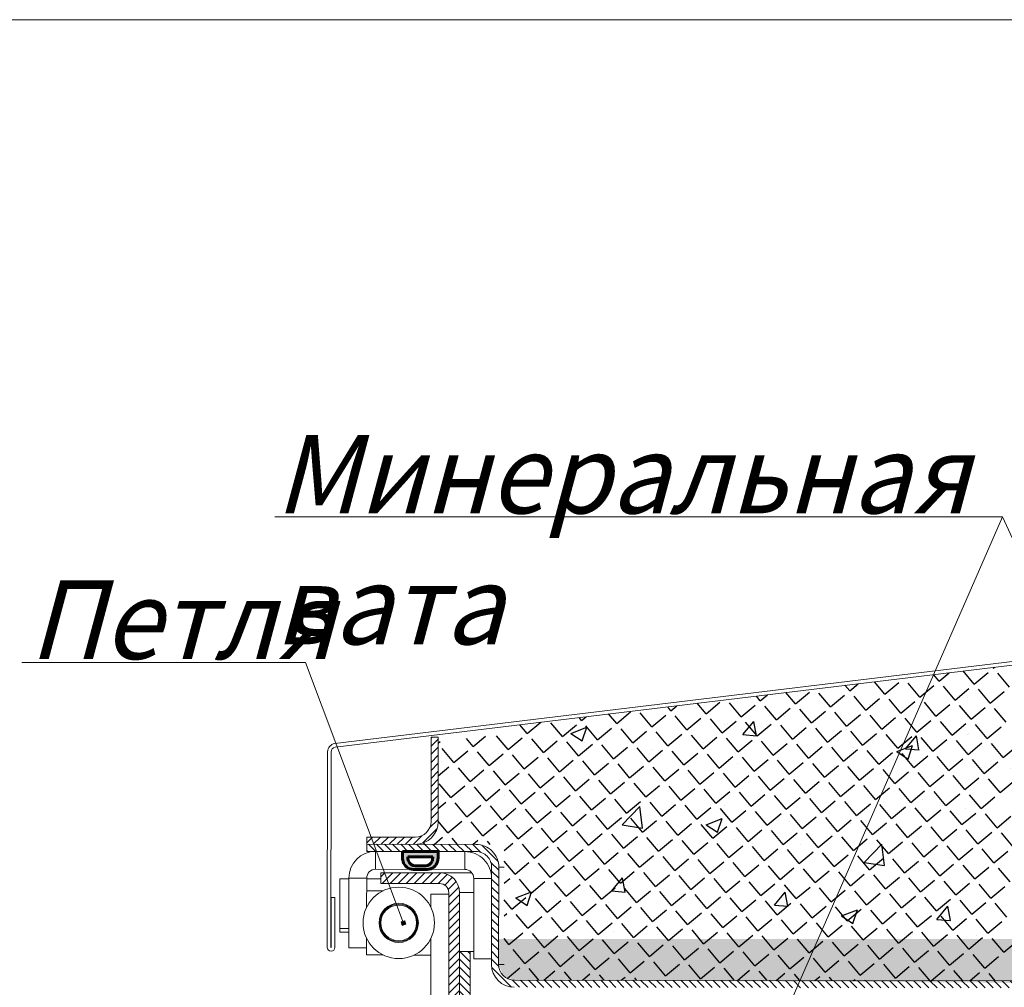
# Model space of a CAD drawing. Units: millimetres. Extents: x 1680 to 3560, y 452 to 1598.
# Drawn here: x 1899 to 2175, y 1327 to 1598 of the extents above; entities that cross this region are included whole.
import ezdxf

# ---------------------------------------------------------------- set-up
doc = ezdxf.new("R2010")
doc.units = ezdxf.units.MM
for name, pattern in [('K5LT32768', [0]), ('K5LT_THIN', [0]), ('K5LT_THIN_INCLUDED_TO_HATCHING', [0])]:
    doc.linetypes.add(name, pattern=pattern)
doc.styles.add('KTEXTSTYLE', font='GOST_AU.SHX', dxfattribs={"width": 0.96, "height": 5})
pattern_1 = [(45, (4997.7608, 1149.6952), (-1.122532, 1.122532), [])]
pattern_2 = [(135, (4997.7608, 1149.6952), (-1.122532, -1.122532), [])]

# ---------------------------------------------------------------- blocks, each defined once
blk = doc.blocks.new('U22')
at = {"color": 7, "linetype": 'K5LT_THIN_INCLUDED_TO_HATCHING', "lineweight": 18}
blk.add_line((1782.87, 734.25), (-97.13, 734.25), dxfattribs=at)
blk = doc.blocks.new('U29')
at = {"true_color": 0xff0000}
h = blk.add_hatch(color=1, dxfattribs=at)
h.paths.add_polyline_path([(238.35, 501.29), (228.35, 501.29), (228.35, 499.79), (228.51, 498.54), (229.76, 496.79), (231.42, 496.29), (235.29, 496.29), (237.3, 497.06), (238.19, 498.54), (238.35, 499.79)])
h.paths.add_polyline_path([(229.85, 499.79), (236.85, 499.79), (236.65, 498.62), (235.41, 497.4), (234.77, 497.29), (231.94, 497.29), (230.37, 498.05), (230.05, 498.62)])
at = {"color": 18, "linetype": 'K5LT32768', "lineweight": 60, "true_color": 0x010101}
for p, q in [((228.35, 499.79), (228.35, 501.29)), ((238.35, 501.29), (228.35, 501.29)), ((236.85, 499.79), (229.85, 499.79)), ((238.35, 499.79), (238.35, 501.29)), ((234.77, 497.29), (231.94, 497.29)), ((235.29, 496.29), (231.42, 496.29))]:
    blk.add_line(p, q, dxfattribs=at)
for centre, radius, start, end in [((233.35, 499.79), 5, 180, 194.4775), ((233.35, 499.79), 3.5, 180, 199.4712), ((233.35, 499.79), 3.5, 340.5288, 0), ((233.35, 499.79), 5, 345.5225, 0), ((231.42, 499.29), 3, 194.4775, 270), ((231.94, 499.29), 2, 199.4712, 270), ((234.77, 499.29), 2, 270, 340.5288), ((235.29, 499.29), 3, 270, 345.5225)]:
    blk.add_arc(centre, radius, start, end, dxfattribs=at)

msp = doc.modelspace()

# ---------------------------------------------------------------- hatches: boundary and pattern name
at = {"ltscale": 10}
h = msp.add_hatch(dxfattribs=at)
h.set_pattern_fill('AR-CONC', color=252, scale=0.25)
h.set_pattern_definition([(50, (-1082.23, 3837.914), (45.54617, -3.98477), [4.7625, -52.3875]), (355, (-1082.23, 3837.914), (-8.81086, 47.7642), [3.81, -41.91015]), (100.4514, (-1078.433, 3837.582), (36.7353, 43.77944), [4.0475, -44.52256]), (46.1842, (-1082.23, 3850.614), (67.76976, -10.5106), [7.1437, -78.5812]), (96.6356, (-1076.58, 3849.74), (59.351, 61.8565), [6.0713, -66.7839]), (351.1842, (-1082.23, 3850.614), (59.351, 61.8565), [5.715, -62.8649]), (21, (-1075.88, 3847.44), (37.9036, -25.5663), [4.7625, -52.3875]), (326, (-1075.88, 3847.44), (15.4505, 46.047), [3.81, -41.91]), (71.4514, (-1072.72, 3845.31), (53.3541, 20.4807), [4.0475, -44.5225]), (37.5, (-1082.229, 3837.914), (0.77215, 21.13876), [0, -41.402, 0, -42.545, 0, -42.06875]), (7.5, (-1082.229, 3837.914), (16.70492, 25.04514), [0, -24.257, 0, -40.4495, 0, -16.03375]), (327.5, (-1096.39, 3837.914), (33.89765, -1.432186), [0, -15.875, 0, -49.53, 0, -65.7225]), (317.5, (-1102.74, 3837.914), (37.0323, 6.35662), [0, -20.6375, 0, -32.893, 0, -46.6725])])
h.paths.add_polyline_path([(2333.212, 1435.326), (2016.321, 1395.238), (2016.696, 1365.239), (2026.972, 1365.253), (2031.495, 1363.382), (2033.372, 1358.862), (2033.398, 1340.394), (2333.185, 1341.904)])
at = {"linetype": 'Continuous', "lineweight": 0}
h = msp.add_hatch(dxfattribs=at)
h.set_pattern_fill('ANSI31', scale=0.5, style=0)
h.set_pattern_definition(pattern_1)
edge = h.paths.add_edge_path(flags=0)
edge.add_line((2014.104, 1396.97), (2014.071, 1373.37))
edge.add_arc((2009.671, 1373.376), 4.4, 269.91997, 359.91997, ccw=False)
edge.add_line((2009.665, 1368.976), (1996.065, 1368.995))
edge.add_line((1996.065, 1368.995), (1996.062, 1366.995))
edge.add_line((1996.062, 1366.995), (2009.662, 1366.976))
edge.add_arc((2009.671, 1373.376), 6.4, 269.91997, 359.91997)
edge.add_line((2016.071, 1373.368), (2016.104, 1396.968))
edge.add_line((2016.104, 1396.968), (2014.104, 1396.97))
h = msp.add_hatch(dxfattribs=at)
h.set_pattern_fill('ANSI31', scale=0.5, angle=90, style=0)
h.set_pattern_definition(pattern_2)
edge = h.paths.add_edge_path(flags=0)
edge.add_arc((2037.415, 1333.338), 4.4, 179.91997, 269.91997, ccw=False)
edge.add_line((2033.015, 1333.344), (2033.053, 1360.544))
edge.add_arc((2026.653, 1360.553), 6.4, 359.91997, 449.91997)
edge.add_line((2026.662, 1366.953), (1996.062, 1366.995))
edge.add_line((1996.062, 1366.995), (1996.06, 1364.995))
edge.add_line((1996.06, 1364.995), (2026.66, 1364.953))
edge.add_arc((2026.653, 1360.553), 4.4, -0.08003, 89.91997, ccw=False)
edge.add_line((2031.053, 1360.547), (2031.015, 1333.347))
edge.add_arc((2037.415, 1333.338), 6.4, 179.91997, 269.91997)
edge.add_line((2037.407, 1326.938), (2180.911, 1326.737))
edge.add_line((2180.911, 1326.737), (2180.914, 1328.737))
edge.add_line((2180.914, 1328.737), (2037.409, 1328.938))
h = msp.add_hatch(dxfattribs=at)
h.set_pattern_fill('ANSI31', scale=0.5, style=0)
h.set_pattern_definition(pattern_1)
edge = h.paths.add_edge_path(flags=0)
edge.add_line((2000.032, 1355.983), (2016.532, 1355.983))
edge.add_arc((2016.532, 1353.483), 2.5, 0, 90, ccw=False)
edge.add_line((2019.032, 1353.483), (2019.032, 1088.983))
edge.add_arc((2016.532, 1088.983), 2.5, 270, 360, ccw=False)
edge.add_line((2016.532, 1086.483), (2000.032, 1086.483))
edge.add_line((2000.032, 1086.483), (2000.032, 1083.483))
edge.add_line((2000.032, 1083.483), (2016.532, 1083.483))
edge.add_arc((2016.532, 1088.983), 5.5, 270, 360)
edge.add_line((2022.032, 1088.983), (2022.032, 1353.483))
edge.add_arc((2016.532, 1353.483), 5.5, 0, 90)
edge.add_line((2016.532, 1358.983), (2000.032, 1358.983))
edge.add_line((2000.032, 1358.983), (2000.032, 1355.983))
h = msp.add_hatch(color=7)
h.paths.add_polyline_path([(2006.025, 1344.238), (2007.03, 1344.577), (2006.691, 1345.582), (2005.686, 1345.243)])
h.paths.add_polyline_path([(2006.806, 1344.688), (2006.58, 1345.358), (2005.91, 1345.132), (2006.136, 1344.462)])
h.paths.add_polyline_path([(2006.582, 1344.799), (2006.469, 1345.134), (2006.134, 1345.021), (2006.247, 1344.686)])
at = {"true_color": 0xccffcc}
h = msp.add_hatch(color=254, dxfattribs=at)
h.paths.add_polyline_path([(2287.027, 1327.972), (2430.027, 1327.972), (2430.027, 1340.472), (2033.025, 1340.472), (2033.015, 1333.338), (2034.3, 1330.231), (2037.409, 1328.938), (2231.645, 1327.972), (2271.645, 1327.972)])
h.paths.add_polyline_path([(2434.027, 1327.972), (2730.027, 1327.972), (2730.027, 1340.472), (2434.027, 1340.472)])
h.paths.add_polyline_path([(2734.027, 1327.972), (3030.027, 1327.972), (3030.027, 1340.472), (2734.027, 1340.472)])
h.paths.add_polyline_path([(3237.027, 1340.472), (3034.027, 1340.472), (3034.027, 1327.972), (3235.027, 1327.972), (3236.596, 1328.732), (3237.027, 1329.972)])
at = {"linetype": 'Continuous', "lineweight": 0}
h = msp.add_hatch(dxfattribs=at)
h.set_pattern_fill('ANSI31', scale=0.5, angle=90, style=0)
h.set_pattern_definition(pattern_2)
edge = h.paths.add_edge_path(flags=0)
edge.add_line((2025.032, 1324.483), (2025.032, 1336.983))
edge.add_line((2025.032, 1336.983), (2022.032, 1336.983))
edge.add_line((2022.032, 1336.983), (2022.032, 1324.483))
edge.add_arc((2027.532, 1324.483), 5.5, 180, 270)
edge.add_line((2027.532, 1318.983), (2119.532, 1318.983))
edge.add_arc((2119.532, 1316.483), 2.5, 0, 90, ccw=False)
edge.add_line((2122.032, 1316.483), (2122.032, 1085.983))
edge.add_arc((2119.532, 1085.983), 2.5, 270, 360, ccw=False)
edge.add_line((2119.532, 1083.483), (2000.032, 1083.483))
edge.add_line((2000.032, 1083.483), (2000.032, 1080.483))
edge.add_line((2000.032, 1080.483), (2119.532, 1080.483))
edge.add_arc((2119.532, 1085.983), 5.5, 270, 360)
edge.add_line((2125.032, 1085.983), (2125.032, 1316.483))
edge.add_arc((2119.532, 1316.483), 5.5, 0, 90)
edge.add_line((2119.532, 1321.983), (2027.532, 1321.983))
edge.add_arc((2027.532, 1324.483), 2.5, 180, 270, ccw=False)

# ---------------------------------------------------------------- linework, layer by layer
at = {"color": 7, "linetype": 'Continuous', "lineweight": 15}
for p, q in [((1987.122, 1395.186), (2635.212, 1473.842)), ((1987.242, 1394.193), (2633.191, 1472.59)), ((2014.071, 1373.37), (2014.104, 1396.97)), ((2016.104, 1396.968), (2014.104, 1396.97)), ((2016.071, 1373.368), (2016.104, 1396.968)), ((1985.022, 1338.106), (1985.099, 1392.906)), ((1986.022, 1338.104), (1986.099, 1392.904)), ((1996.065, 1368.995), (1996.062, 1366.995)), ((1996.065, 1368.995), (2009.665, 1368.976)), ((1996.062, 1366.995), (1996.06, 1364.995)), ((1996.062, 1366.995), (2009.662, 1366.976)), ((1996.062, 1366.995), (2026.662, 1366.953)), ((1996.06, 1364.995), (2026.66, 1364.953)), ((1998.56, 1364.992), (1998.553, 1359.992)), ((2023.553, 1359.957), (2023.56, 1364.957)), ((1998.553, 1359.992), (2023.553, 1359.957)), ((2031.053, 1360.547), (2031.015, 1333.347)), ((2033.053, 1360.544), (2033.015, 1333.344)), ((1988.529, 1343.393), (1988.549, 1357.343)), ((1988.549, 1357.343), (1991.049, 1357.339)), ((1991.022, 1338.002), (1991.049, 1357.502)), ((1996.049, 1357.495), (1991.049, 1357.502)), ((1996.038, 1349.354), (1996.049, 1357.495)), ((1996.049, 1357.332), (2000.032, 1357.327)), ((2000.032, 1358.983), (2000.032, 1355.983)), ((2016.532, 1358.983), (2000.032, 1358.983)), ((2025.529, 1358.983), (2016.532, 1358.983)), ((2026.049, 1357.454), (2026.018, 1334.954)), ((2031.049, 1357.447), (2026.049, 1357.454)), ((2031.051, 1358.983), (2030.892, 1358.983)), ((2016.532, 1355.983), (2000.032, 1355.983)), ((1986.122, 1338.104), (1986.142, 1352.054)), ((1987.142, 1352.053), (1986.142, 1352.054)), ((1987.122, 1338.103), (1987.142, 1352.053)), ((1996.044, 1353.995), (2000.685, 1353.989)), ((2014.032, 1352.983), (2014.032, 1349.342)), ((2014.032, 1352.983), (2019.032, 1352.983)), ((2019.032, 1088.983), (2019.032, 1353.483)), ((2022.032, 1088.983), (2022.032, 1353.483)), ((1988.528, 1342.343), (1991.028, 1342.339)), ((1996.019, 1335.996), (1996.026, 1340.637)), ((1996.022, 1337.996), (1996.026, 1340.637)), ((2014.032, 1340.624), (2014.032, 1335.983)), ((2014.032, 1340.624), (2014.032, 1252.983)), ((1991.022, 1338.002), (1996.022, 1337.996)), ((2000.66, 1335.989), (1996.019, 1335.996)), ((2014.032, 1335.983), (2009.391, 1335.983)), ((2022.032, 1336.983), (2022.032, 1324.483)), ((2025.032, 1336.983), (2022.032, 1336.983)), ((2025.032, 1336.983), (2025.032, 1324.483)), ((2025.032, 1336.983), (2026.021, 1336.983)), ((2026.018, 1334.954), (2031.018, 1334.947)), ((2037.409, 1328.938), (2180.914, 1328.737))]:
    msp.add_line(p, q, dxfattribs=at)
at = {"color": 7, "linetype": 'K5LT_THIN', "lineweight": 18}
for p, q in [((2174.095, 1458.669), (1970.341, 1458.669)), ((2174.095, 1458.669), (2085.971, 1256.893)), ((2174.095, 1458.669), (2221.678, 1355.916)), ((1899.423, 1417.882), (1978.952, 1417.882)), ((1978.952, 1417.882), (2006.358, 1344.91)), ((2006.691, 1345.582), (2005.686, 1345.243)), ((2005.686, 1345.243), (2006.025, 1344.238)), ((2006.58, 1345.358), (2005.91, 1345.132)), ((2005.91, 1345.132), (2006.136, 1344.462)), ((2006.025, 1344.238), (2007.03, 1344.577)), ((2006.469, 1345.134), (2006.134, 1345.021)), ((2006.134, 1345.021), (2006.247, 1344.686)), ((2006.136, 1344.462), (2006.806, 1344.688)), ((2006.247, 1344.686), (2006.582, 1344.799)), ((2006.469, 1345.134), (2006.58, 1345.358)), ((2006.582, 1344.799), (2006.469, 1345.134)), ((2006.58, 1345.358), (2006.691, 1345.582)), ((2006.806, 1344.688), (2006.58, 1345.358)), ((2007.03, 1344.577), (2006.691, 1345.582))]:
    msp.add_line(p, q, dxfattribs=at)
at = {"color": 7, "linetype": 'Continuous', "true_color": 0xffffc7}
for p, q in [((2156.367, 1412.715), (2159.16, 1415.058)), ((2166.208, 1411.854), (2163.116, 1415.538)), ((2166.208, 1411.854), (2170.099, 1415.119)), ((2171.559, 1416.344), (2171.392, 1416.543)), ((2171.559, 1416.344), (2171.864, 1416.6)), ((2176.048, 1410.993), (2172.783, 1414.884)), ((2131.335, 1409.947), (2133.751, 1411.974)), ((2141.175, 1409.086), (2138.29, 1412.525)), ((2141.175, 1409.086), (2145.067, 1412.351)), ((2151.016, 1408.225), (2147.751, 1412.116)), ((2156.367, 1412.715), (2154.841, 1414.534)), ((2116.143, 1406.318), (2113.463, 1409.512)), ((2116.143, 1406.318), (2120.035, 1409.583)), ((2125.984, 1405.457), (2122.719, 1409.348)), ((2131.335, 1409.947), (2130.014, 1411.521)), ((2151.016, 1408.225), (2154.908, 1411.49)), ((2160.857, 1407.364), (2157.592, 1411.255)), ((2160.857, 1407.364), (2164.748, 1410.629)), ((2170.698, 1406.503), (2167.432, 1410.394)), ((2170.698, 1406.503), (2174.589, 1409.768)), ((2091.111, 1403.55), (2088.637, 1406.499)), ((2091.111, 1403.55), (2095.003, 1406.815)), ((2100.952, 1402.689), (2097.686, 1406.58)), ((2106.303, 1407.179), (2105.188, 1408.508)), ((2106.303, 1407.179), (2108.343, 1408.891)), ((2125.984, 1405.457), (2129.875, 1408.722)), ((2135.825, 1404.596), (2132.559, 1408.487)), ((2135.825, 1404.596), (2139.716, 1407.861)), ((2145.665, 1403.735), (2142.4, 1407.627)), ((2145.665, 1403.735), (2149.557, 1407)), ((2155.506, 1402.874), (2152.241, 1406.766)), ((2066.079, 1400.782), (2069.97, 1404.047)), ((2075.92, 1399.921), (2072.654, 1403.812)), ((2081.27, 1404.411), (2080.361, 1405.495)), ((2081.27, 1404.411), (2082.934, 1405.807)), ((2100.952, 1402.689), (2104.843, 1405.954)), ((2110.792, 1401.828), (2107.527, 1405.719)), ((2110.792, 1401.828), (2114.684, 1405.093)), ((2120.633, 1400.967), (2117.368, 1404.859)), ((2120.633, 1400.967), (2124.525, 1404.232)), ((2130.474, 1400.106), (2127.208, 1403.998)), ((2155.506, 1402.874), (2159.398, 1406.139)), ((2165.347, 1402.013), (2162.081, 1405.905)), ((2165.347, 1402.013), (2169.238, 1405.278)), ((2175.187, 1401.152), (2171.922, 1405.044)), ((2041.047, 1398.014), (2044.821, 1401.181)), ((2050.887, 1397.153), (2047.622, 1401.044)), ((2056.238, 1401.643), (2055.535, 1402.481)), ((2056.238, 1401.643), (2057.525, 1402.723)), ((2066.079, 1400.782), (2063.81, 1403.486)), ((2075.92, 1399.921), (2079.811, 1403.186)), ((2085.76, 1399.06), (2082.495, 1402.952)), ((2085.76, 1399.06), (2089.652, 1402.325)), ((2095.601, 1398.199), (2092.336, 1402.091)), ((2095.601, 1398.199), (2099.492, 1401.464)), ((2105.442, 1397.338), (2102.176, 1401.23)), ((2130.474, 1400.106), (2134.365, 1403.371)), ((2140.315, 1399.245), (2137.049, 1403.137)), ((2140.315, 1399.245), (2144.206, 1402.511)), ((2150.155, 1398.384), (2146.89, 1402.276)), ((2150.155, 1398.384), (2154.047, 1401.65)), ((2159.996, 1397.523), (2156.731, 1401.415)), ((2041.047, 1398.014), (2038.984, 1400.473)), ((2050.887, 1397.153), (2054.779, 1400.418)), ((2060.728, 1396.292), (2057.463, 1400.184)), ((2060.728, 1396.292), (2064.62, 1399.557)), ((2070.569, 1395.431), (2067.303, 1399.323)), ((2070.569, 1395.431), (2074.46, 1398.696)), ((2080.409, 1394.57), (2077.144, 1398.462)), ((2105.442, 1397.338), (2109.333, 1400.603)), ((2115.282, 1396.477), (2112.017, 1400.369)), ((2115.282, 1396.477), (2119.174, 1399.743)), ((2125.123, 1395.616), (2121.858, 1399.508)), ((2125.123, 1395.616), (2129.015, 1398.882)), ((2134.964, 1394.755), (2131.698, 1398.647)), ((2159.996, 1397.523), (2163.887, 1400.789)), ((2169.837, 1396.662), (2166.571, 1400.554)), ((2169.837, 1396.662), (2173.728, 1399.928)), ((2016.102, 1395.319), (2016.606, 1395.742)), ((2025.855, 1394.385), (2023.967, 1396.635)), ((2025.855, 1394.385), (2029.31, 1397.284)), ((2034.601, 1394.828), (2032.43, 1397.416)), ((2035.696, 1393.524), (2039.587, 1396.789)), ((2045.537, 1392.663), (2042.271, 1396.555)), ((2045.537, 1392.663), (2049.428, 1395.928)), ((2055.377, 1391.802), (2052.112, 1395.694)), ((2080.409, 1394.57), (2084.301, 1397.836)), ((2090.25, 1393.709), (2086.985, 1397.601)), ((2090.25, 1393.709), (2094.142, 1396.975)), ((2100.091, 1392.848), (2096.825, 1396.74)), ((2100.091, 1392.848), (2103.982, 1396.114)), ((2109.932, 1391.987), (2106.666, 1395.879)), ((2134.964, 1394.755), (2138.855, 1398.021)), ((2144.804, 1393.894), (2141.539, 1397.786)), ((2144.804, 1393.894), (2148.696, 1397.16)), ((2154.645, 1393.033), (2151.38, 1396.925)), ((2154.645, 1393.033), (2158.537, 1396.299)), ((2164.486, 1392.172), (2161.22, 1396.064)), ((2164.486, 1392.172), (2168.377, 1395.438)), ((2020.504, 1389.895), (2017.239, 1393.787)), ((2020.504, 1389.895), (2024.396, 1393.161)), ((2030.345, 1389.034), (2027.08, 1392.926)), ((2035.696, 1393.524), (2034.601, 1394.828)), ((2055.377, 1391.802), (2059.269, 1395.068)), ((2065.218, 1390.941), (2061.953, 1394.833)), ((2065.218, 1390.941), (2069.109, 1394.207)), ((2075.059, 1390.08), (2071.793, 1393.972)), ((2075.059, 1390.08), (2078.95, 1393.346)), ((2084.899, 1389.219), (2081.634, 1393.111)), ((2109.932, 1391.987), (2113.823, 1395.253)), ((2119.772, 1391.126), (2116.507, 1395.018)), ((2119.772, 1391.126), (2123.664, 1394.392)), ((2129.613, 1390.265), (2126.348, 1394.157)), ((2129.613, 1390.265), (2133.504, 1393.531)), ((2139.454, 1389.404), (2136.188, 1393.296)), ((2139.454, 1389.404), (2143.345, 1392.67)), ((2174.326, 1391.311), (2171.061, 1395.203)), ((2174.326, 1391.311), (2178.218, 1394.577)), ((2030.345, 1389.034), (2034.237, 1392.3)), ((2040.186, 1388.173), (2036.92, 1392.065)), ((2040.186, 1388.173), (2044.077, 1391.439)), ((2050.026, 1387.312), (2046.761, 1391.204)), ((2050.026, 1387.312), (2053.918, 1390.578)), ((2059.867, 1386.451), (2056.602, 1390.343)), ((2084.899, 1389.219), (2088.791, 1392.485)), ((2094.74, 1388.358), (2091.475, 1392.25)), ((2094.74, 1388.358), (2098.632, 1391.624)), ((2104.581, 1387.497), (2101.315, 1391.389)), ((2104.581, 1387.497), (2108.472, 1390.763)), ((2114.421, 1386.636), (2111.156, 1390.528)), ((2114.421, 1386.636), (2118.313, 1389.902)), ((2149.294, 1388.543), (2146.029, 1392.435)), ((2149.294, 1388.543), (2153.186, 1391.809)), ((2159.135, 1387.683), (2155.87, 1391.574)), ((2159.135, 1387.683), (2163.026, 1390.948)), ((2168.976, 1386.822), (2165.71, 1390.713)), ((2168.976, 1386.822), (2172.867, 1390.087)), ((2016.089, 1386.19), (2019.045, 1388.671)), ((2024.994, 1384.544), (2021.729, 1388.436)), ((2024.994, 1384.544), (2028.886, 1387.81)), ((2034.586, 1383.98), (2031.57, 1387.575)), ((2059.867, 1386.451), (2063.759, 1389.717)), ((2069.708, 1385.59), (2066.442, 1389.482)), ((2069.708, 1385.59), (2073.599, 1388.856)), ((2079.548, 1384.729), (2076.283, 1388.621)), ((2079.548, 1384.729), (2083.44, 1387.995)), ((2089.389, 1383.869), (2086.124, 1387.76)), ((2124.262, 1385.776), (2120.997, 1389.667)), ((2124.262, 1385.776), (2128.154, 1389.041)), ((2134.103, 1384.915), (2130.837, 1388.806)), ((2134.103, 1384.915), (2137.994, 1388.18)), ((2143.943, 1384.054), (2140.678, 1387.945)), ((2143.943, 1384.054), (2147.835, 1387.319)), ((2034.835, 1383.683), (2038.726, 1386.949)), ((2044.676, 1382.822), (2041.41, 1386.714)), ((2044.676, 1382.822), (2048.567, 1386.088)), ((2054.516, 1381.961), (2051.251, 1385.853)), ((2054.516, 1381.961), (2058.408, 1385.227)), ((2064.357, 1381.101), (2061.092, 1384.992)), ((2089.389, 1383.869), (2093.281, 1387.134)), ((2099.23, 1383.008), (2095.965, 1386.899)), ((2099.23, 1383.008), (2103.121, 1386.273)), ((2109.071, 1382.147), (2105.805, 1386.038)), ((2109.071, 1382.147), (2112.962, 1385.412)), ((2118.911, 1381.286), (2115.646, 1385.177)), ((2118.911, 1381.286), (2122.803, 1384.551)), ((2153.784, 1383.193), (2150.519, 1387.084)), ((2153.784, 1383.193), (2157.676, 1386.458)), ((2163.625, 1382.332), (2160.359, 1386.223)), ((2163.625, 1382.332), (2167.516, 1385.597)), ((2173.466, 1381.471), (2170.2, 1385.362)), ((2173.466, 1381.471), (2177.357, 1384.736)), ((2019.643, 1380.054), (2016.378, 1383.946)), ((2019.643, 1380.054), (2023.535, 1383.32)), ((2029.484, 1379.194), (2026.219, 1383.085)), ((2029.484, 1379.194), (2033.376, 1382.459)), ((2034.835, 1383.683), (2034.586, 1383.98)), ((2039.325, 1378.333), (2036.059, 1382.224)), ((2064.357, 1381.101), (2068.248, 1384.366)), ((2074.198, 1380.24), (2070.932, 1384.131)), ((2074.198, 1380.24), (2078.089, 1383.505)), ((2084.038, 1379.379), (2080.773, 1383.27)), ((2084.038, 1379.379), (2087.93, 1382.644)), ((2093.879, 1378.518), (2090.614, 1382.409)), ((2093.879, 1378.518), (2097.771, 1381.783)), ((2128.752, 1380.425), (2125.487, 1384.316)), ((2128.752, 1380.425), (2132.643, 1383.69)), ((2138.593, 1379.564), (2135.327, 1383.455)), ((2138.593, 1379.564), (2142.484, 1382.829)), ((2148.433, 1378.703), (2145.168, 1382.594)), ((2148.433, 1378.703), (2152.325, 1381.968)), ((2158.274, 1377.842), (2155.009, 1381.733)), ((2039.325, 1378.333), (2043.216, 1381.598)), ((2049.165, 1377.472), (2045.9, 1381.363)), ((2049.165, 1377.472), (2053.057, 1380.737)), ((2059.006, 1376.611), (2055.741, 1380.502)), ((2059.006, 1376.611), (2062.898, 1379.876)), ((2068.847, 1375.75), (2065.581, 1379.641)), ((2068.847, 1375.75), (2072.738, 1379.015)), ((2103.72, 1377.657), (2100.454, 1381.548)), ((2103.72, 1377.657), (2107.611, 1380.922)), ((2113.56, 1376.796), (2110.295, 1380.687)), ((2113.56, 1376.796), (2117.452, 1380.061)), ((2123.401, 1375.935), (2120.136, 1379.826)), ((2123.401, 1375.935), (2127.293, 1379.2)), ((2133.242, 1375.074), (2129.976, 1378.965)), ((2158.274, 1377.842), (2162.166, 1381.107)), ((2168.115, 1376.981), (2164.849, 1380.872)), ((2168.115, 1376.981), (2172.006, 1380.246)), ((2016.077, 1377.062), (2018.184, 1378.83)), ((2024.133, 1374.704), (2020.868, 1378.595)), ((2024.133, 1374.704), (2028.025, 1377.969)), ((2033.974, 1373.843), (2030.709, 1377.734)), ((2034.573, 1374.345), (2037.865, 1377.108)), ((2043.815, 1372.982), (2040.549, 1376.873)), ((2043.815, 1372.982), (2047.706, 1376.247)), ((2078.688, 1374.889), (2075.422, 1378.78)), ((2078.688, 1374.889), (2082.579, 1378.154)), ((2088.528, 1374.028), (2085.263, 1377.919)), ((2088.528, 1374.028), (2092.42, 1377.293)), ((2098.369, 1373.167), (2095.104, 1377.058)), ((2098.369, 1373.167), (2102.26, 1376.432)), ((2108.21, 1372.306), (2104.944, 1376.197)), ((2133.242, 1375.074), (2137.133, 1378.339)), ((2143.083, 1374.213), (2139.817, 1378.104)), ((2143.083, 1374.213), (2146.974, 1377.478)), ((2152.923, 1373.352), (2149.658, 1377.243)), ((2152.923, 1373.352), (2156.815, 1376.617)), ((2162.764, 1372.491), (2159.499, 1376.383)), ((2018.782, 1370.214), (2016.071, 1373.445)), ((2018.782, 1370.214), (2022.674, 1373.479)), ((2033.974, 1373.843), (2034.573, 1374.345)), ((2053.655, 1372.121), (2050.39, 1376.012)), ((2053.655, 1372.121), (2057.547, 1375.386)), ((2063.496, 1371.26), (2060.231, 1375.151)), ((2063.496, 1371.26), (2067.388, 1374.525)), ((2073.337, 1370.399), (2070.071, 1374.29)), ((2073.337, 1370.399), (2077.228, 1373.664)), ((2083.177, 1369.538), (2079.912, 1373.429)), ((2108.21, 1372.306), (2112.101, 1375.571)), ((2118.05, 1371.445), (2114.785, 1375.336)), ((2118.05, 1371.445), (2121.942, 1374.71)), ((2127.891, 1370.584), (2124.626, 1374.476)), ((2127.891, 1370.584), (2131.783, 1373.849)), ((2137.732, 1369.723), (2134.466, 1373.615)), ((2162.764, 1372.491), (2166.655, 1375.756)), ((2172.605, 1371.63), (2169.339, 1375.522)), ((2172.605, 1371.63), (2176.496, 1374.895)), ((2028.623, 1369.353), (2025.358, 1373.244)), ((2028.623, 1369.353), (2032.515, 1372.618)), ((2038.464, 1368.492), (2035.198, 1372.383)), ((2038.464, 1368.492), (2042.355, 1371.757)), ((2048.305, 1367.631), (2045.039, 1371.522)), ((2048.305, 1367.631), (2052.196, 1370.896)), ((2058.145, 1366.77), (2054.88, 1370.661)), ((2083.177, 1369.538), (2087.069, 1372.803)), ((2093.018, 1368.677), (2089.753, 1372.568)), ((2093.018, 1368.677), (2096.91, 1371.942)), ((2102.859, 1367.816), (2099.593, 1371.708)), ((2102.859, 1367.816), (2106.75, 1371.081)), ((2112.699, 1366.955), (2109.434, 1370.847)), ((2137.732, 1369.723), (2141.623, 1372.988)), ((2147.572, 1368.862), (2144.307, 1372.754)), ((2147.572, 1368.862), (2151.464, 1372.127)), ((2157.413, 1368.001), (2154.148, 1371.893)), ((2157.413, 1368.001), (2161.305, 1371.267)), ((2167.254, 1367.14), (2163.988, 1371.032)), ((2014.916, 1366.969), (2017.323, 1368.989)), ((2021.513, 1366.96), (2020.007, 1368.754)), ((2025.764, 1366.954), (2027.164, 1368.128)), ((2030.642, 1366.947), (2029.848, 1367.893)), ((2058.145, 1366.77), (2062.037, 1370.035)), ((2067.986, 1365.909), (2064.721, 1369.801)), ((2067.986, 1365.909), (2071.877, 1369.174)), ((2077.827, 1365.048), (2074.561, 1368.94)), ((2077.827, 1365.048), (2081.718, 1368.313)), ((2087.667, 1364.187), (2084.402, 1368.079)), ((2112.699, 1366.955), (2116.591, 1370.22)), ((2122.54, 1366.094), (2119.275, 1369.986)), ((2122.54, 1366.094), (2126.432, 1369.36)), ((2132.381, 1365.233), (2129.116, 1369.125)), ((2132.381, 1365.233), (2136.272, 1368.499)), ((2142.222, 1364.372), (2138.956, 1368.264)), ((2167.254, 1367.14), (2171.145, 1370.406)), ((2177.094, 1366.279), (2173.829, 1370.171)), ((2012.384, 1366.973), (2012.009, 1367.419)), ((2034.56, 1365.216), (2037.005, 1367.267)), ((2042.954, 1363.141), (2039.688, 1367.033)), ((2042.954, 1363.141), (2046.845, 1366.406)), ((2052.794, 1362.28), (2049.529, 1366.172)), ((2052.794, 1362.28), (2056.686, 1365.545)), ((2062.635, 1361.419), (2059.37, 1365.311)), ((2087.667, 1364.187), (2091.559, 1367.452)), ((2097.508, 1363.326), (2094.243, 1367.218)), ((2097.508, 1363.326), (2101.399, 1366.592)), ((2107.349, 1362.465), (2104.083, 1366.357)), ((2107.349, 1362.465), (2111.24, 1365.731)), ((2117.189, 1361.604), (2113.924, 1365.496)), ((2142.222, 1364.372), (2146.113, 1367.638)), ((2152.062, 1363.511), (2148.797, 1367.403)), ((2152.062, 1363.511), (2155.954, 1366.777)), ((2161.903, 1362.65), (2158.638, 1366.542)), ((2161.903, 1362.65), (2165.794, 1365.916)), ((2171.744, 1361.789), (2168.478, 1365.681)), ((2062.635, 1361.419), (2066.527, 1364.685)), ((2072.476, 1360.558), (2069.21, 1364.45)), ((2072.476, 1360.558), (2076.367, 1363.824)), ((2082.316, 1359.697), (2079.051, 1363.589)), ((2082.316, 1359.697), (2086.208, 1362.963)), ((2092.157, 1358.836), (2088.892, 1362.728)), ((2117.189, 1361.604), (2121.081, 1364.87)), ((2127.03, 1360.743), (2123.765, 1364.635)), ((2127.03, 1360.743), (2130.922, 1364.009)), ((2136.871, 1359.882), (2133.605, 1363.774)), ((2136.871, 1359.882), (2140.762, 1363.148)), ((2146.711, 1359.021), (2143.446, 1362.913)), ((2171.744, 1361.789), (2175.635, 1365.055)), ((2037.603, 1358.651), (2034.556, 1362.282)), ((2037.603, 1358.651), (2041.494, 1361.917)), ((2047.444, 1357.79), (2044.178, 1361.682)), ((2047.444, 1357.79), (2051.335, 1361.056)), ((2057.284, 1356.929), (2054.019, 1360.821)), ((2057.284, 1356.929), (2061.176, 1360.195)), ((2067.125, 1356.068), (2063.86, 1359.96)), ((2092.157, 1358.836), (2096.049, 1362.102)), ((2101.998, 1357.975), (2098.732, 1361.867)), ((2101.998, 1357.975), (2105.889, 1361.241)), ((2111.839, 1357.114), (2108.573, 1361.006)), ((2111.839, 1357.114), (2115.73, 1360.38)), ((2121.679, 1356.253), (2118.414, 1360.145)), ((2146.711, 1359.021), (2150.603, 1362.287)), ((2156.552, 1358.16), (2153.287, 1362.052)), ((2156.552, 1358.16), (2160.444, 1361.426)), ((2166.393, 1357.3), (2163.127, 1361.191)), ((2166.393, 1357.3), (2170.284, 1360.565)), ((2176.234, 1356.439), (2172.968, 1360.33)), ((2034.547, 1356.087), (2036.144, 1357.427)), ((2042.093, 1353.3), (2038.827, 1357.192)), ((2067.125, 1356.068), (2071.016, 1359.334)), ((2076.966, 1355.207), (2073.7, 1359.099)), ((2076.966, 1355.207), (2080.857, 1358.473)), ((2086.806, 1354.346), (2083.541, 1358.238)), ((2086.806, 1354.346), (2090.698, 1357.612)), ((2096.647, 1353.485), (2093.382, 1357.377)), ((2121.679, 1356.253), (2125.571, 1359.519)), ((2131.52, 1355.393), (2128.255, 1359.284)), ((2131.52, 1355.393), (2135.411, 1358.658)), ((2141.361, 1354.532), (2138.095, 1358.423)), ((2141.361, 1354.532), (2145.252, 1357.797)), ((2151.201, 1353.671), (2147.936, 1357.562)), ((2151.201, 1353.671), (2155.093, 1356.936)), ((2042.093, 1353.3), (2045.984, 1356.566)), ((2051.933, 1352.439), (2048.668, 1356.331)), ((2051.933, 1352.439), (2055.825, 1355.705)), ((2061.774, 1351.578), (2058.509, 1355.47)), ((2061.774, 1351.578), (2065.666, 1354.844)), ((2071.615, 1350.718), (2068.349, 1354.609)), ((2096.647, 1353.485), (2100.539, 1356.751)), ((2106.488, 1352.625), (2103.222, 1356.516)), ((2106.488, 1352.625), (2110.379, 1355.89)), ((2116.328, 1351.764), (2113.063, 1355.655)), ((2116.328, 1351.764), (2120.22, 1355.029)), ((2126.169, 1350.903), (2122.904, 1354.794)), ((2126.169, 1350.903), (2130.061, 1354.168)), ((2161.042, 1352.81), (2157.777, 1356.701)), ((2161.042, 1352.81), (2164.934, 1356.075)), ((2170.883, 1351.949), (2167.617, 1355.84)), ((2170.883, 1351.949), (2174.774, 1355.214)), ((2036.742, 1348.81), (2034.541, 1351.434)), ((2036.742, 1348.81), (2040.633, 1352.076)), ((2046.583, 1347.95), (2043.317, 1351.841)), ((2071.615, 1350.718), (2075.506, 1353.983)), ((2081.456, 1349.857), (2078.19, 1353.748)), ((2081.456, 1349.857), (2085.347, 1353.122)), ((2091.296, 1348.996), (2088.031, 1352.887)), ((2091.296, 1348.996), (2095.188, 1352.261)), ((2101.137, 1348.135), (2097.872, 1352.026)), ((2101.137, 1348.135), (2105.028, 1351.4)), ((2136.01, 1350.042), (2132.744, 1353.933)), ((2136.01, 1350.042), (2139.901, 1353.307)), ((2145.85, 1349.181), (2142.585, 1353.072)), ((2145.85, 1349.181), (2149.742, 1352.446)), ((2155.691, 1348.32), (2152.426, 1352.211)), ((2155.691, 1348.32), (2159.583, 1351.585)), ((2165.532, 1347.459), (2162.267, 1351.35)), ((2046.583, 1347.95), (2050.474, 1351.215)), ((2056.423, 1347.089), (2053.158, 1350.98)), ((2056.423, 1347.089), (2060.315, 1350.354)), ((2066.264, 1346.228), (2062.999, 1350.119)), ((2066.264, 1346.228), (2070.156, 1349.493)), ((2076.105, 1345.367), (2072.839, 1349.258)), ((2076.105, 1345.367), (2079.996, 1348.632)), ((2110.978, 1347.274), (2107.712, 1351.165)), ((2110.978, 1347.274), (2114.869, 1350.539)), ((2120.818, 1346.413), (2117.553, 1350.304)), ((2120.818, 1346.413), (2124.71, 1349.678)), ((2130.659, 1345.552), (2127.394, 1349.443)), ((2130.659, 1345.552), (2134.55, 1348.817)), ((2140.5, 1344.691), (2137.234, 1348.582)), ((2165.532, 1347.459), (2169.423, 1350.724)), ((2175.373, 1346.598), (2172.107, 1350.489)), ((2034.534, 1346.958), (2035.283, 1347.586)), ((2041.232, 1343.46), (2037.966, 1347.351)), ((2041.232, 1343.46), (2045.123, 1346.725)), ((2051.072, 1342.599), (2047.807, 1346.49)), ((2051.072, 1342.599), (2054.964, 1345.864)), ((2085.945, 1344.506), (2082.68, 1348.397)), ((2085.945, 1344.506), (2089.837, 1347.771)), ((2095.786, 1343.645), (2092.521, 1347.536)), ((2095.786, 1343.645), (2099.678, 1346.91)), ((2105.627, 1342.784), (2102.361, 1346.675)), ((2105.627, 1342.784), (2109.518, 1346.049)), ((2115.467, 1341.923), (2112.202, 1345.814)), ((2140.5, 1344.691), (2144.391, 1347.956)), ((2150.34, 1343.83), (2147.075, 1347.721)), ((2150.34, 1343.83), (2154.232, 1347.095)), ((2160.181, 1342.969), (2156.916, 1346.86)), ((2160.181, 1342.969), (2164.073, 1346.234)), ((2170.022, 1342.108), (2166.756, 1346)), ((2060.913, 1341.738), (2057.648, 1345.629)), ((2060.913, 1341.738), (2064.805, 1345.003)), ((2070.754, 1340.877), (2067.489, 1344.768)), ((2070.754, 1340.877), (2074.645, 1344.142)), ((2080.595, 1340.016), (2077.329, 1343.907)), ((2080.595, 1340.016), (2084.486, 1343.281)), ((2090.435, 1339.155), (2087.17, 1343.046)), ((2115.467, 1341.923), (2119.359, 1345.188)), ((2125.308, 1341.062), (2122.043, 1344.953)), ((2125.308, 1341.062), (2129.2, 1344.327)), ((2135.149, 1340.201), (2131.883, 1344.092)), ((2135.149, 1340.201), (2139.04, 1343.466)), ((2144.99, 1339.34), (2141.724, 1343.232)), ((2170.022, 1342.108), (2173.913, 1345.373)), ((2035.881, 1338.97), (2034.526, 1340.585)), ((2035.881, 1338.97), (2039.772, 1342.235)), ((2045.722, 1338.109), (2042.456, 1342)), ((2045.722, 1338.109), (2049.613, 1341.374)), ((2055.562, 1337.248), (2052.297, 1341.139)), ((2055.562, 1337.248), (2059.454, 1340.513)), ((2065.403, 1336.387), (2062.138, 1340.278)), ((2090.435, 1339.155), (2094.327, 1342.42)), ((2100.276, 1338.294), (2097.011, 1342.185)), ((2100.276, 1338.294), (2104.167, 1341.559)), ((2110.117, 1337.433), (2106.851, 1341.325)), ((2110.117, 1337.433), (2114.008, 1340.698)), ((2119.957, 1336.572), (2116.692, 1340.464)), ((2144.99, 1339.34), (2148.881, 1342.605)), ((2154.83, 1338.479), (2151.565, 1342.371)), ((2154.83, 1338.479), (2158.722, 1341.744)), ((2164.671, 1337.618), (2161.406, 1341.51)), ((2164.671, 1337.618), (2168.562, 1340.884)), ((2174.512, 1336.757), (2171.246, 1340.649)), ((2040.371, 1333.619), (2037.105, 1337.51)), ((2065.403, 1336.387), (2069.295, 1339.652)), ((2075.244, 1335.526), (2071.978, 1339.417)), ((2075.244, 1335.526), (2079.135, 1338.791)), ((2085.084, 1334.665), (2081.819, 1338.557)), ((2085.084, 1334.665), (2088.976, 1337.93)), ((2094.925, 1333.804), (2091.66, 1337.696)), ((2119.957, 1336.572), (2123.849, 1339.837)), ((2129.798, 1335.711), (2126.533, 1339.603)), ((2129.798, 1335.711), (2133.69, 1338.976)), ((2139.639, 1334.85), (2136.373, 1338.742)), ((2139.639, 1334.85), (2143.53, 1338.116)), ((2149.479, 1333.989), (2146.214, 1337.881)), ((2174.512, 1336.757), (2178.403, 1340.023)), ((2040.371, 1333.619), (2044.262, 1336.884)), ((2050.212, 1332.758), (2046.946, 1336.65)), ((2050.212, 1332.758), (2054.103, 1336.023)), ((2060.052, 1331.897), (2056.787, 1335.789)), ((2060.052, 1331.897), (2063.944, 1335.162)), ((2069.893, 1331.036), (2066.628, 1334.928)), ((2094.925, 1333.804), (2098.817, 1337.069)), ((2104.766, 1332.943), (2101.5, 1336.835)), ((2104.766, 1332.943), (2108.657, 1336.209)), ((2114.607, 1332.082), (2111.341, 1335.974)), ((2114.607, 1332.082), (2118.498, 1335.348)), ((2124.447, 1331.221), (2121.182, 1335.113)), ((2149.479, 1333.989), (2153.371, 1337.255)), ((2159.32, 1333.128), (2156.055, 1337.02)), ((2159.32, 1333.128), (2163.212, 1336.394)), ((2169.161, 1332.267), (2165.895, 1336.159)), ((2169.161, 1332.267), (2173.052, 1335.533)), ((2035.384, 1329.435), (2038.912, 1332.394)), ((2044.307, 1328.928), (2041.595, 1332.16)), ((2069.893, 1331.036), (2073.784, 1334.301)), ((2079.734, 1330.175), (2076.468, 1334.067)), ((2079.734, 1330.175), (2083.625, 1333.441)), ((2089.574, 1329.314), (2086.309, 1333.206)), ((2089.574, 1329.314), (2093.466, 1332.58)), ((2099.081, 1328.852), (2096.15, 1332.345)), ((2124.447, 1331.221), (2128.339, 1334.487)), ((2134.288, 1330.36), (2131.023, 1334.252)), ((2134.288, 1330.36), (2138.179, 1333.626)), ((2144.129, 1329.499), (2140.863, 1333.391)), ((2144.129, 1329.499), (2148.02, 1332.765)), ((2153.855, 1328.775), (2150.704, 1332.53)), ((2045.645, 1328.926), (2048.752, 1331.534)), ((2053.436, 1328.915), (2051.436, 1331.299)), ((2056.494, 1328.911), (2058.593, 1330.673)), ((2062.565, 1328.903), (2061.277, 1330.438)), ((2067.342, 1328.896), (2068.434, 1329.812)), ((2071.694, 1328.89), (2071.117, 1329.577)), ((2099.888, 1328.85), (2103.307, 1331.719)), ((2108.21, 1328.839), (2105.99, 1331.484)), ((2110.737, 1328.835), (2113.147, 1330.858)), ((2117.339, 1328.826), (2115.831, 1330.623)), ((2121.586, 1328.82), (2122.988, 1329.997)), ((2126.468, 1328.813), (2125.672, 1329.762)), ((2154.132, 1328.775), (2157.861, 1331.904)), ((2162.984, 1328.762), (2160.545, 1331.669)), ((2164.98, 1328.759), (2167.701, 1331.043)), ((2172.113, 1328.75), (2170.385, 1330.808)), ((2078.191, 1328.881), (2078.274, 1328.951)), ((2132.434, 1328.805), (2132.829, 1329.136)), ((2135.597, 1328.801), (2135.512, 1328.901))]:
    msp.add_line(p, q, dxfattribs=at)
at = {"color": 8, "linetype": 'Continuous', "lineweight": 15}
for p, q in [((2033.053, 1360.544), (2034.553, 1360.542)), ((2026.044, 1353.483), (2022.032, 1353.483)), ((1991.029, 1343.389), (1988.529, 1343.393)), ((2033.015, 1333.344), (2034.515, 1333.342))]:
    msp.add_line(p, q, dxfattribs=at)
at = {"color": 7, "linetype": 'Continuous', "lineweight": 15, "flags": 128}
for points in [[(1988.528, 1342.343), (1988.528, 1342.423), (1988.528, 1342.65), (1988.529, 1342.991), (1988.529, 1343.393)], [(2001.573, 1341.372), (2001.495, 1341.216), (2001.446, 1341.149)], [(2008.618, 1341.149), (2008.568, 1341.216), (2008.49, 1341.372)]]:
    msp.add_lwpolyline(points, dxfattribs=at)
at = {"color": 7, "linetype": 'Continuous', "lineweight": 15}
for radius in [10, 5.5, 5.25, 5]:
    msp.add_circle((2005.032, 1344.983), radius, dxfattribs=at)
for centre, radius, start, end in [((1987.399, 1392.902), 2.3, 96.91997, 179.91997), ((1987.399, 1392.902), 1.3, 96.91997, 179.91997), ((2009.671, 1373.376), 6.4, 269.91997, 359.91997), ((2009.671, 1373.376), 4.4, 269.91997, 359.91997), ((2026.653, 1360.553), 6.4, 359.91997, 89.91997), ((1998.549, 1357.492), 7.5, 89.91997, 179.91997), ((2023.549, 1357.457), 7.5, 359.91997, 89.91997), ((2026.653, 1360.553), 4.4, 359.91997, 89.91997), ((1998.549, 1357.492), 2.5, 89.91997, 179.91997), ((2023.549, 1357.457), 2.5, 359.91997, 89.91997), ((2016.532, 1353.483), 5.5, 0, 90), ((2016.532, 1353.483), 2.5, 0, 90), ((1986.072, 1338.104), 1.05, 179.91997, 359.91997), ((1986.072, 1338.104), 0.05, 179.91997, 359.91997), ((2037.415, 1333.338), 6.4, 179.91997, 269.91997), ((2037.415, 1333.338), 4.4, 179.91997, 269.91997)]:
    msp.add_arc(centre, radius, start, end, dxfattribs=at)

# ---------------------------------------------------------------- block references
for name, p in [('U22', (1776.991, 863.693)), ('U29', (1777.715, 863.678))]:
    msp.add_blockref(name, p)

# ---------------------------------------------------------------- texts
at = {"color": 7, "char_height": 2.5, "attachment_point": 1, "style": 'KTEXTSTYLE'}
for s, insert in [('{\\H8.8x;\\Q15;\\W0.965;Минеральная вата  }', (1970.341, 1481.669)), ('\\H3.5;\\W0.965;\\Q15;\\Q15;\\H22.00;Петля', (1901.423, 1440.882))]:
    msp.add_mtext(s, dxfattribs=dict(at, insert=insert))

doc.saveas('drawing.dxf')
